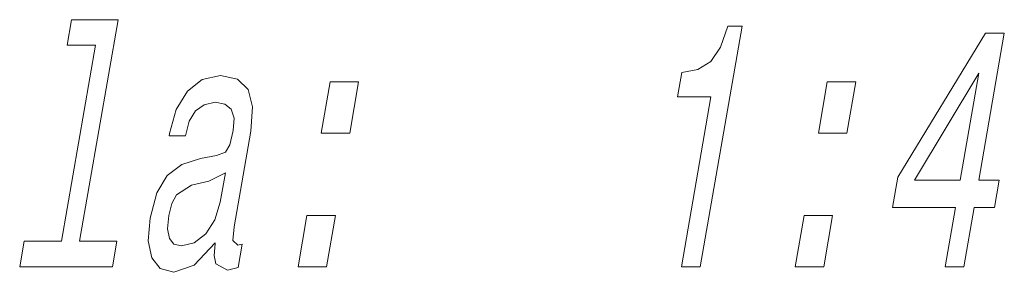
# Model space of a CAD drawing. Extents: x 0 to 420, y 0 to 297.
# Drawn here: x 82 to 99, y 178 to 182 of the extents above; entities that cross this region are included whole.
import ezdxf

# ---------------------------------------------------------------- set-up
doc = ezdxf.new("R2010")
doc.units = 0

msp = doc.modelspace()

# ---------------------------------------------------------------- linework, layer by layer
at = {"color": 7, "lineweight": 13}
for points in [[(83.748459, 181.802734), (83.177971, 178.517426), (82.552032, 178.517426), (82.477974, 178.090912), (84.030708, 178.090912), (84.104774, 178.517426), (83.482292, 178.517426), (84.126846, 182.229248), (83.345291, 182.229248), (83.271225, 181.802734)], [(93.561546, 178.090912), (93.876244, 178.090912), (94.575836, 182.119736), (94.340683, 182.119736), (94.217377, 181.768143), (94.051849, 181.53183), (93.837631, 181.393509), (93.566795, 181.347397), (93.495735, 180.938171), (94.055969, 180.938171)], [(97.977684, 178.090912), (98.288925, 178.090912), (98.461067, 179.08226), (98.803436, 179.08226), (98.883499, 179.543365), (98.541138, 179.543365), (98.968506, 182.004456), (98.653809, 182.004456), (97.183151, 179.589478), (97.095078, 179.08226), (98.149834, 179.08226)], [(85.753792, 178.49437), (85.750793, 178.477081), (85.734055, 178.281113), (85.761909, 178.142792), (85.960754, 178.033279), (86.138214, 178.079391), (86.206276, 178.471313), (86.130653, 178.454025), (86.046829, 178.528946), (86.069572, 178.759506), (86.347809, 180.361801), (86.377373, 180.771027), (86.306381, 181.059204), (86.125458, 181.232117), (85.839058, 181.295517), (85.53656, 181.226364), (85.288116, 181.030396), (85.100204, 180.724915), (84.985184, 180.321457), (84.979179, 180.28688), (85.25238, 180.28688), (85.318626, 180.528946), (85.424728, 180.701859), (85.567238, 180.805603), (85.750618, 180.845947), (85.915062, 180.817139), (86.021088, 180.730682), (86.067688, 180.580826), (86.055862, 180.373337), (86, 180.131256), (85.923645, 180.010223), (85.775314, 179.952576), (85.507935, 179.906479), (85.19252, 179.802734), (84.949539, 179.618286), (84.775002, 179.330109), (84.662895, 178.903595), (84.631424, 178.523193), (84.689583, 178.240768), (84.831467, 178.062088), (85.059074, 177.998688), (85.401711, 178.119736)], [(97.46563, 179.543365), (98.541168, 181.335861), (98.229897, 179.543365)], [(87.527977, 180.327225), (88.005211, 180.327225), (88.154335, 181.18602), (87.677101, 181.18602)], [(95.855347, 180.327225), (96.332581, 180.327225), (96.481712, 181.18602), (96.004478, 181.18602)], [(85.837311, 179.174484), (85.743774, 178.874771), (85.593071, 178.644226), (85.401054, 178.49437), (85.188019, 178.44249), (85.061607, 178.471313), (84.984253, 178.563538), (84.953484, 178.724915), (84.975227, 178.949707), (85.024086, 179.151428), (85.104439, 179.295517), (85.35379, 179.456909), (85.64592, 179.526077), (85.922386, 179.664398)], [(87.139641, 178.090912), (87.616875, 178.090912), (87.766006, 178.949707), (87.288773, 178.949707)], [(95.467018, 178.090912), (95.944252, 178.090912), (96.093384, 178.949707), (95.61615, 178.949707)]]:
    msp.add_lwpolyline(points, close=True, dxfattribs=at)

doc.saveas('drawing.dxf')
